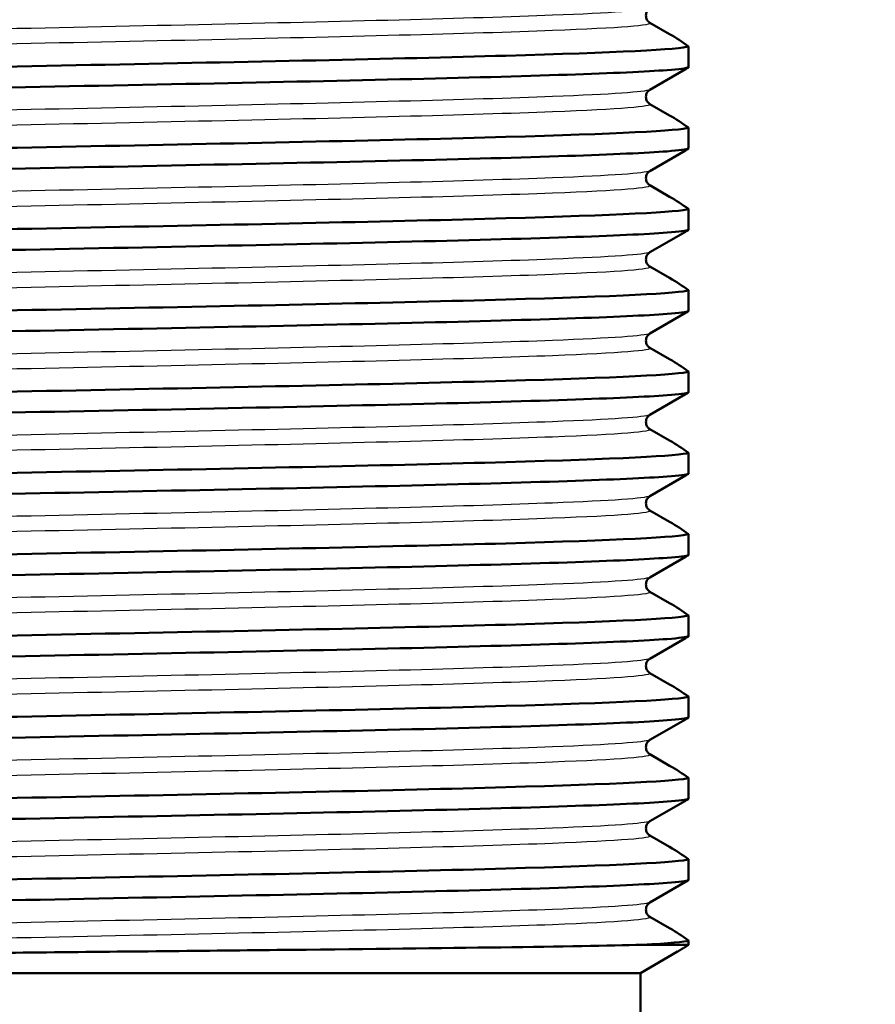
# Model space of a CAD drawing. Units: millimetres. Extents: x 0 to 2100, y 0 to 2970.
# Drawn here: x 445 to 461, y 1652 to 1670 of the extents above; entities that cross this region are included whole.
import ezdxf

# ---------------------------------------------------------------- set-up
doc = ezdxf.new("R2010")
doc.units = ezdxf.units.MM
doc.header["$LTSCALE"] = 10
for name, color, linetype, lineweight in [('Symbols(ISO)', 7, 'Continuous', 25), ('Visible Edges(ISO)', 7, 'Continuous', 50), ('Visible Tangent Edges(ISO)', 7, 'Continuous', 25)]:
    doc.layers.add(name, color=color, linetype=linetype, lineweight=lineweight)
doc.styles.add('Text__3.5mm', font='arial.ttf', dxfattribs={"width": 0.9})
doc.dimstyles.new('KS-STANDARD$7', dxfattribs={"dimscale": 10, "dimtxt": 3.5, "dimasz": 2.5, "dimexe": 3.175, "dimexo": 0, "dimgap": 0.8, "dimtad": 1, "dimdec": 1, "dimrnd": 1e-08, "dimtxsty": 'Text__3.5mm', "dimcen": 0.09, "dimdle": 10, "dimclrd": 7, "dimclre": 7, "dimclrt": 7, "dimadec": 0, "dimazin": 2, "dimtfac": 0.714286, "dimtdec": 4, "dimtmove": 0, "dimatfit": 3, "dimfxl": 1, "dimtolj": 1, "dimlwd": 25, "dimlwe": 25, "dimarcsym": 0})

msp = doc.modelspace()

# ---------------------------------------------------------------- linework, layer by layer
at = {"layer": 'Visible Edges(ISO)'}
for p, q in [((457.039, 1669.812), (457.403, 1669.602)), ((457.754, 1668.99), (457.754, 1669.376)), ((457.696, 1668.956), (457.039, 1668.576)), ((457.039, 1668.312), (457.403, 1668.102)), ((457.754, 1667.49), (457.754, 1667.876)), ((457.696, 1667.456), (457.039, 1667.076)), ((457.039, 1666.812), (457.403, 1666.602)), ((457.754, 1665.99), (457.754, 1666.376)), ((457.696, 1665.956), (457.039, 1665.576)), ((457.039, 1665.312), (457.403, 1665.102)), ((457.754, 1664.49), (457.754, 1664.876)), ((457.696, 1664.456), (457.039, 1664.076)), ((457.039, 1663.812), (457.403, 1663.602)), ((457.754, 1662.99), (457.754, 1663.376)), ((457.696, 1662.956), (457.039, 1662.576)), ((457.039, 1662.312), (457.403, 1662.102)), ((457.754, 1661.49), (457.754, 1661.876)), ((457.696, 1661.456), (457.039, 1661.076)), ((457.039, 1660.812), (457.403, 1660.602)), ((457.754, 1659.99), (457.754, 1660.376)), ((457.696, 1659.956), (457.039, 1659.576)), ((457.039, 1659.312), (457.403, 1659.102)), ((457.754, 1658.49), (457.754, 1658.876)), ((457.696, 1658.456), (457.039, 1658.076)), ((457.039, 1657.812), (457.403, 1657.602)), ((457.754, 1656.99), (457.754, 1657.376)), ((457.696, 1656.956), (457.039, 1656.576)), ((457.039, 1656.312), (457.403, 1656.102)), ((457.754, 1655.49), (457.754, 1655.876)), ((457.696, 1655.456), (457.039, 1655.076)), ((457.039, 1654.812), (457.403, 1654.602)), ((457.754, 1653.99), (457.754, 1654.376)), ((457.696, 1653.956), (457.039, 1653.576)), ((457.039, 1653.312), (457.403, 1653.102)), ((457.754, 1652.796), (456.898, 1652.796)), ((457.754, 1652.796), (457.754, 1652.876)), ((456.866, 1652.275), (457.55, 1652.67)), ((456.866, 1652.275), (435.082, 1652.275)), ((456.866, 1628.275), (456.866, 1652.275))]:
    msp.add_line(p, q, dxfattribs=at)
for points, knots in [([(457.039, 1670.076), (457.031, 1670.071), (457.017, 1670.063), (456.989, 1670.028), (456.978, 1670.01), (456.964, 1669.961), (456.964, 1669.928), (456.979, 1669.876), (456.991, 1669.857), (457.014, 1669.83), (457.025, 1669.822), (457.035, 1669.815), (457.037, 1669.813), (457.039, 1669.812)], [0, 0, 0, 0, 0.0230514, 0.0230514, 0.03640352, 0.03640352, 0.05281362, 0.05281362, 0.06727655, 0.06727655, 0.0836054, 0.0836054, 0.08927866, 0.08927866, 0.08927866, 0.08927866]), ([(457.754, 1669.376), (457.616, 1669.319), (456.393, 1669.261), (454.378, 1669.204), (452.373, 1669.147), (449.6, 1669.09), (446.721, 1669.033), (443.837, 1668.976), (440.871, 1668.919), (438.53, 1668.862), (437.833, 1668.845), (437.19, 1668.828), (436.616, 1668.811)], [273.706864, 273.706864, 273.706864, 273.706864, 274.42595, 274.42595, 274.42595, 275.141779, 275.141779, 275.141779, 275.858454, 275.858454, 275.858454, 276.071851, 276.071851, 276.071851, 276.071851]), ([(436.616, 1668.425), (438.55, 1668.482), (441.287, 1668.539), (444.169, 1668.597), (447.039, 1668.654), (450.027, 1668.711), (452.425, 1668.768), (454.824, 1668.825), (456.611, 1668.882), (457.358, 1668.939), (457.58, 1668.956), (457.713, 1668.973), (457.754, 1668.99)], [-282.355036, -282.355036, -282.355036, -282.355036, -281.635949, -281.635949, -281.635949, -280.92012, -280.92012, -280.92012, -280.203446, -280.203446, -280.203446, -279.990049, -279.990049, -279.990049, -279.990049]), ([(457.696, 1668.956), (457.715, 1668.967), (457.734, 1668.978), (457.753, 1668.989), (457.753, 1668.989), (457.754, 1668.99)], [-0.01758844, -0.01758844, -0.01758844, -0.01758844, -0.00048442, -0.00048442, 0, 0, 0, 0]), ([(457.039, 1668.576), (457.031, 1668.571), (457.017, 1668.563), (456.989, 1668.528), (456.978, 1668.51), (456.964, 1668.461), (456.964, 1668.428), (456.979, 1668.376), (456.991, 1668.357), (457.014, 1668.33), (457.025, 1668.322), (457.035, 1668.315), (457.037, 1668.313), (457.039, 1668.312)], [0, 0, 0, 0, 0.0230514, 0.0230514, 0.03640352, 0.03640352, 0.05281362, 0.05281362, 0.06727655, 0.06727655, 0.0836054, 0.0836054, 0.08927866, 0.08927866, 0.08927866, 0.08927866]), ([(457.754, 1667.876), (457.616, 1667.819), (456.393, 1667.761), (454.378, 1667.704), (452.373, 1667.647), (449.6, 1667.59), (446.721, 1667.533), (443.837, 1667.476), (440.871, 1667.419), (438.53, 1667.362), (437.833, 1667.345), (437.19, 1667.328), (436.616, 1667.311)], [279.990049, 279.990049, 279.990049, 279.990049, 280.709136, 280.709136, 280.709136, 281.424965, 281.424965, 281.424965, 282.141639, 282.141639, 282.141639, 282.355036, 282.355036, 282.355036, 282.355036]), ([(436.616, 1666.925), (438.55, 1666.982), (441.287, 1667.039), (444.169, 1667.097), (447.039, 1667.154), (450.027, 1667.211), (452.425, 1667.268), (454.824, 1667.325), (456.611, 1667.382), (457.358, 1667.439), (457.58, 1667.456), (457.713, 1667.473), (457.754, 1667.49)], [-288.638221, -288.638221, -288.638221, -288.638221, -287.919135, -287.919135, -287.919135, -287.203306, -287.203306, -287.203306, -286.486631, -286.486631, -286.486631, -286.273234, -286.273234, -286.273234, -286.273234]), ([(457.696, 1667.456), (457.715, 1667.467), (457.734, 1667.478), (457.753, 1667.489), (457.753, 1667.489), (457.754, 1667.49)], [-0.01758844, -0.01758844, -0.01758844, -0.01758844, -0.00048442, -0.00048442, 0, 0, 0, 0]), ([(457.039, 1667.076), (457.031, 1667.071), (457.017, 1667.063), (456.989, 1667.028), (456.978, 1667.01), (456.964, 1666.961), (456.964, 1666.928), (456.979, 1666.876), (456.991, 1666.857), (457.014, 1666.83), (457.025, 1666.822), (457.035, 1666.815), (457.037, 1666.813), (457.039, 1666.812)], [0, 0, 0, 0, 0.0230514, 0.0230514, 0.03640352, 0.03640352, 0.05281362, 0.05281362, 0.06727655, 0.06727655, 0.0836054, 0.0836054, 0.08927866, 0.08927866, 0.08927866, 0.08927866]), ([(457.754, 1666.376), (457.616, 1666.319), (456.393, 1666.261), (454.378, 1666.204), (452.373, 1666.147), (449.6, 1666.09), (446.721, 1666.033), (443.837, 1665.976), (440.871, 1665.919), (438.53, 1665.862), (437.833, 1665.845), (437.19, 1665.828), (436.616, 1665.811)], [286.273234, 286.273234, 286.273234, 286.273234, 286.992321, 286.992321, 286.992321, 287.70815, 287.70815, 287.70815, 288.424824, 288.424824, 288.424824, 288.638221, 288.638221, 288.638221, 288.638221]), ([(436.616, 1665.425), (438.55, 1665.482), (441.287, 1665.539), (444.169, 1665.597), (447.039, 1665.654), (450.027, 1665.711), (452.425, 1665.768), (454.824, 1665.825), (456.611, 1665.882), (457.358, 1665.939), (457.58, 1665.956), (457.713, 1665.973), (457.754, 1665.99)], [-294.921407, -294.921407, -294.921407, -294.921407, -294.20232, -294.20232, -294.20232, -293.486491, -293.486491, -293.486491, -292.769817, -292.769817, -292.769817, -292.55642, -292.55642, -292.55642, -292.55642]), ([(457.696, 1665.956), (457.715, 1665.967), (457.734, 1665.978), (457.753, 1665.989), (457.753, 1665.989), (457.754, 1665.99)], [-0.01758844, -0.01758844, -0.01758844, -0.01758844, -0.00048442, -0.00048442, 0, 0, 0, 0]), ([(457.039, 1665.576), (457.031, 1665.571), (457.017, 1665.563), (456.989, 1665.528), (456.978, 1665.51), (456.964, 1665.461), (456.964, 1665.428), (456.979, 1665.376), (456.991, 1665.357), (457.014, 1665.33), (457.025, 1665.322), (457.035, 1665.315), (457.037, 1665.313), (457.039, 1665.312)], [0, 0, 0, 0, 0.0230514, 0.0230514, 0.03640352, 0.03640352, 0.05281362, 0.05281362, 0.06727655, 0.06727655, 0.0836054, 0.0836054, 0.08927866, 0.08927866, 0.08927866, 0.08927866]), ([(457.754, 1664.876), (457.616, 1664.819), (456.393, 1664.761), (454.378, 1664.704), (452.373, 1664.647), (449.6, 1664.59), (446.721, 1664.533), (443.837, 1664.476), (440.871, 1664.419), (438.53, 1664.362), (437.833, 1664.345), (437.19, 1664.328), (436.616, 1664.311)], [292.55642, 292.55642, 292.55642, 292.55642, 293.275506, 293.275506, 293.275506, 293.991335, 293.991335, 293.991335, 294.70801, 294.70801, 294.70801, 294.921407, 294.921407, 294.921407, 294.921407]), ([(436.616, 1663.925), (438.55, 1663.982), (441.287, 1664.039), (444.169, 1664.097), (447.039, 1664.154), (450.027, 1664.211), (452.425, 1664.268), (454.824, 1664.325), (456.611, 1664.382), (457.358, 1664.439), (457.58, 1664.456), (457.713, 1664.473), (457.754, 1664.49)], [-301.204592, -301.204592, -301.204592, -301.204592, -300.485505, -300.485505, -300.485505, -299.769676, -299.769676, -299.769676, -299.053002, -299.053002, -299.053002, -298.839605, -298.839605, -298.839605, -298.839605]), ([(457.696, 1664.456), (457.715, 1664.467), (457.734, 1664.478), (457.753, 1664.489), (457.753, 1664.489), (457.754, 1664.49)], [-0.01758842, -0.01758842, -0.01758842, -0.01758842, -0.00048442, -0.00048442, 0, 0, 0, 0]), ([(457.039, 1664.076), (457.031, 1664.071), (457.017, 1664.063), (456.989, 1664.028), (456.978, 1664.01), (456.964, 1663.961), (456.964, 1663.928), (456.979, 1663.876), (456.991, 1663.857), (457.014, 1663.83), (457.025, 1663.822), (457.035, 1663.815), (457.037, 1663.813), (457.039, 1663.812)], [0, 0, 0, 0, 0.0230514, 0.0230514, 0.03640352, 0.03640352, 0.05281362, 0.05281362, 0.06727655, 0.06727655, 0.0836054, 0.0836054, 0.08927866, 0.08927866, 0.08927866, 0.08927866]), ([(457.754, 1663.376), (457.616, 1663.319), (456.393, 1663.261), (454.378, 1663.204), (452.373, 1663.147), (449.6, 1663.09), (446.721, 1663.033), (443.837, 1662.976), (440.871, 1662.919), (438.53, 1662.862), (437.833, 1662.845), (437.19, 1662.828), (436.616, 1662.811)], [298.839605, 298.839605, 298.839605, 298.839605, 299.558691, 299.558691, 299.558691, 300.274521, 300.274521, 300.274521, 300.991195, 300.991195, 300.991195, 301.204592, 301.204592, 301.204592, 301.204592]), ([(436.616, 1662.425), (438.55, 1662.482), (441.287, 1662.539), (444.169, 1662.597), (447.039, 1662.654), (450.027, 1662.711), (452.425, 1662.768), (454.824, 1662.825), (456.611, 1662.882), (457.358, 1662.939), (457.58, 1662.956), (457.713, 1662.973), (457.754, 1662.99)], [-307.487777, -307.487777, -307.487777, -307.487777, -306.768691, -306.768691, -306.768691, -306.052862, -306.052862, -306.052862, -305.336187, -305.336187, -305.336187, -305.12279, -305.12279, -305.12279, -305.12279]), ([(457.696, 1662.956), (457.715, 1662.967), (457.734, 1662.978), (457.753, 1662.989), (457.753, 1662.989), (457.754, 1662.99)], [-0.01758842, -0.01758842, -0.01758842, -0.01758842, -0.00048442, -0.00048442, 0, 0, 0, 0]), ([(457.039, 1662.576), (457.031, 1662.571), (457.017, 1662.563), (456.989, 1662.528), (456.978, 1662.51), (456.964, 1662.461), (456.964, 1662.428), (456.979, 1662.376), (456.991, 1662.357), (457.014, 1662.33), (457.025, 1662.322), (457.035, 1662.315), (457.037, 1662.313), (457.039, 1662.312)], [0, 0, 0, 0, 0.0230514, 0.0230514, 0.03640352, 0.03640352, 0.05281362, 0.05281362, 0.06727655, 0.06727655, 0.0836054, 0.0836054, 0.08927866, 0.08927866, 0.08927866, 0.08927866]), ([(457.754, 1661.876), (457.616, 1661.819), (456.393, 1661.761), (454.378, 1661.704), (452.373, 1661.647), (449.6, 1661.59), (446.721, 1661.533), (443.837, 1661.476), (440.871, 1661.419), (438.53, 1661.362), (437.833, 1661.345), (437.19, 1661.328), (436.616, 1661.311)], [305.12279, 305.12279, 305.12279, 305.12279, 305.841877, 305.841877, 305.841877, 306.557706, 306.557706, 306.557706, 307.27438, 307.27438, 307.27438, 307.487777, 307.487777, 307.487777, 307.487777]), ([(436.616, 1660.925), (438.55, 1660.982), (441.287, 1661.039), (444.169, 1661.097), (447.039, 1661.154), (450.027, 1661.211), (452.425, 1661.268), (454.824, 1661.325), (456.611, 1661.382), (457.358, 1661.439), (457.58, 1661.456), (457.713, 1661.473), (457.754, 1661.49)], [-313.770963, -313.770963, -313.770963, -313.770963, -313.051876, -313.051876, -313.051876, -312.336047, -312.336047, -312.336047, -311.619373, -311.619373, -311.619373, -311.405975, -311.405975, -311.405975, -311.405975]), ([(457.696, 1661.456), (457.715, 1661.467), (457.734, 1661.478), (457.753, 1661.489), (457.753, 1661.489), (457.754, 1661.49)], [-0.01758842, -0.01758842, -0.01758842, -0.01758842, -0.00048442, -0.00048442, 0, 0, 0, 0]), ([(457.039, 1661.076), (457.031, 1661.071), (457.017, 1661.063), (456.989, 1661.028), (456.978, 1661.01), (456.964, 1660.961), (456.964, 1660.928), (456.979, 1660.876), (456.991, 1660.857), (457.014, 1660.83), (457.025, 1660.822), (457.035, 1660.815), (457.037, 1660.813), (457.039, 1660.812)], [0, 0, 0, 0, 0.0230514, 0.0230514, 0.03640352, 0.03640352, 0.05281362, 0.05281362, 0.06727655, 0.06727655, 0.0836054, 0.0836054, 0.08927866, 0.08927866, 0.08927866, 0.08927866]), ([(457.754, 1660.376), (457.616, 1660.319), (456.393, 1660.261), (454.378, 1660.204), (452.373, 1660.147), (449.6, 1660.09), (446.721, 1660.033), (443.837, 1659.976), (440.871, 1659.919), (438.53, 1659.862), (437.833, 1659.845), (437.19, 1659.828), (436.616, 1659.811)], [311.405975, 311.405975, 311.405975, 311.405975, 312.125062, 312.125062, 312.125062, 312.840891, 312.840891, 312.840891, 313.557566, 313.557566, 313.557566, 313.770963, 313.770963, 313.770963, 313.770963]), ([(436.616, 1659.425), (438.55, 1659.482), (441.287, 1659.539), (444.169, 1659.597), (447.039, 1659.654), (450.027, 1659.711), (452.425, 1659.768), (454.824, 1659.825), (456.611, 1659.882), (457.358, 1659.939), (457.58, 1659.956), (457.713, 1659.973), (457.754, 1659.99)], [-320.054148, -320.054148, -320.054148, -320.054148, -319.335061, -319.335061, -319.335061, -318.619232, -318.619232, -318.619232, -317.902558, -317.902558, -317.902558, -317.689161, -317.689161, -317.689161, -317.689161]), ([(457.696, 1659.956), (457.715, 1659.967), (457.734, 1659.978), (457.753, 1659.989), (457.753, 1659.989), (457.754, 1659.99)], [-0.01758842, -0.01758842, -0.01758842, -0.01758842, -0.00048442, -0.00048442, 0, 0, 0, 0]), ([(457.039, 1659.576), (457.031, 1659.571), (457.017, 1659.563), (456.989, 1659.528), (456.978, 1659.51), (456.964, 1659.461), (456.964, 1659.428), (456.979, 1659.376), (456.991, 1659.357), (457.014, 1659.33), (457.025, 1659.322), (457.035, 1659.315), (457.037, 1659.313), (457.039, 1659.312)], [0, 0, 0, 0, 0.0230514, 0.0230514, 0.03640352, 0.03640352, 0.05281362, 0.05281362, 0.06727655, 0.06727655, 0.0836054, 0.0836054, 0.08927866, 0.08927866, 0.08927866, 0.08927866]), ([(457.754, 1658.876), (457.616, 1658.819), (456.393, 1658.761), (454.378, 1658.704), (452.373, 1658.647), (449.6, 1658.59), (446.721, 1658.533), (443.837, 1658.476), (440.871, 1658.419), (438.53, 1658.362), (437.833, 1658.345), (437.19, 1658.328), (436.616, 1658.311)], [317.689161, 317.689161, 317.689161, 317.689161, 318.408247, 318.408247, 318.408247, 319.124076, 319.124076, 319.124076, 319.840751, 319.840751, 319.840751, 320.054148, 320.054148, 320.054148, 320.054148]), ([(436.616, 1657.925), (438.55, 1657.982), (441.287, 1658.039), (444.169, 1658.097), (447.039, 1658.154), (450.027, 1658.211), (452.425, 1658.268), (454.824, 1658.325), (456.611, 1658.382), (457.358, 1658.439), (457.58, 1658.456), (457.713, 1658.473), (457.754, 1658.49)], [-326.337333, -326.337333, -326.337333, -326.337333, -325.618247, -325.618247, -325.618247, -324.902418, -324.902418, -324.902418, -324.185743, -324.185743, -324.185743, -323.972346, -323.972346, -323.972346, -323.972346]), ([(457.696, 1658.456), (457.715, 1658.467), (457.734, 1658.478), (457.753, 1658.489), (457.753, 1658.489), (457.754, 1658.49)], [-0.01758842, -0.01758842, -0.01758842, -0.01758842, -0.00048442, -0.00048442, 0, 0, 0, 0]), ([(457.039, 1658.076), (457.031, 1658.071), (457.017, 1658.063), (456.989, 1658.028), (456.978, 1658.01), (456.964, 1657.961), (456.964, 1657.928), (456.979, 1657.876), (456.991, 1657.857), (457.014, 1657.83), (457.025, 1657.822), (457.035, 1657.815), (457.037, 1657.813), (457.039, 1657.812)], [0, 0, 0, 0, 0.0230514, 0.0230514, 0.03640352, 0.03640352, 0.05281362, 0.05281362, 0.06727655, 0.06727655, 0.0836054, 0.0836054, 0.08927866, 0.08927866, 0.08927866, 0.08927866]), ([(457.754, 1657.376), (457.616, 1657.319), (456.393, 1657.261), (454.378, 1657.204), (452.373, 1657.147), (449.6, 1657.09), (446.721, 1657.033), (443.837, 1656.976), (440.871, 1656.919), (438.53, 1656.862), (437.833, 1656.845), (437.19, 1656.828), (436.616, 1656.811)], [323.972346, 323.972346, 323.972346, 323.972346, 324.691433, 324.691433, 324.691433, 325.407262, 325.407262, 325.407262, 326.123936, 326.123936, 326.123936, 326.337333, 326.337333, 326.337333, 326.337333]), ([(436.616, 1656.425), (438.55, 1656.482), (441.287, 1656.539), (444.169, 1656.597), (447.039, 1656.654), (450.027, 1656.711), (452.425, 1656.768), (454.824, 1656.825), (456.611, 1656.882), (457.358, 1656.939), (457.58, 1656.956), (457.713, 1656.973), (457.754, 1656.99)], [-332.620518, -332.620518, -332.620518, -332.620518, -331.901432, -331.901432, -331.901432, -331.185603, -331.185603, -331.185603, -330.468928, -330.468928, -330.468928, -330.255531, -330.255531, -330.255531, -330.255531]), ([(457.696, 1656.956), (457.715, 1656.967), (457.734, 1656.978), (457.753, 1656.989), (457.753, 1656.989), (457.754, 1656.99)], [-0.01758842, -0.01758842, -0.01758842, -0.01758842, -0.00048442, -0.00048442, 0, 0, 0, 0]), ([(457.039, 1656.576), (457.031, 1656.571), (457.017, 1656.563), (456.989, 1656.528), (456.978, 1656.51), (456.964, 1656.461), (456.964, 1656.428), (456.979, 1656.376), (456.991, 1656.357), (457.014, 1656.33), (457.025, 1656.322), (457.035, 1656.315), (457.037, 1656.313), (457.039, 1656.312)], [0, 0, 0, 0, 0.0230514, 0.0230514, 0.03640352, 0.03640352, 0.05281362, 0.05281362, 0.06727655, 0.06727655, 0.0836054, 0.0836054, 0.08927866, 0.08927866, 0.08927866, 0.08927866]), ([(457.754, 1655.876), (457.616, 1655.819), (456.393, 1655.761), (454.378, 1655.704), (452.373, 1655.647), (449.6, 1655.59), (446.721, 1655.533), (443.837, 1655.476), (440.871, 1655.419), (438.53, 1655.362), (437.833, 1655.345), (437.19, 1655.328), (436.616, 1655.311)], [330.255531, 330.255531, 330.255531, 330.255531, 330.974618, 330.974618, 330.974618, 331.690447, 331.690447, 331.690447, 332.407121, 332.407121, 332.407121, 332.620518, 332.620518, 332.620518, 332.620518]), ([(436.616, 1654.925), (438.55, 1654.982), (441.287, 1655.039), (444.169, 1655.097), (447.039, 1655.154), (450.027, 1655.211), (452.425, 1655.268), (454.824, 1655.325), (456.611, 1655.382), (457.358, 1655.439), (457.58, 1655.456), (457.713, 1655.473), (457.754, 1655.49)], [-338.903704, -338.903704, -338.903704, -338.903704, -338.184617, -338.184617, -338.184617, -337.468788, -337.468788, -337.468788, -336.752114, -336.752114, -336.752114, -336.538717, -336.538717, -336.538717, -336.538717]), ([(457.696, 1655.456), (457.715, 1655.467), (457.734, 1655.478), (457.753, 1655.489), (457.753, 1655.489), (457.754, 1655.49)], [-0.01758842, -0.01758842, -0.01758842, -0.01758842, -0.00048442, -0.00048442, 0, 0, 0, 0]), ([(457.039, 1655.076), (457.031, 1655.071), (457.017, 1655.063), (456.989, 1655.028), (456.978, 1655.01), (456.964, 1654.961), (456.964, 1654.928), (456.979, 1654.876), (456.991, 1654.857), (457.014, 1654.83), (457.025, 1654.822), (457.035, 1654.815), (457.037, 1654.813), (457.039, 1654.812)], [0, 0, 0, 0, 0.0230514, 0.0230514, 0.03640352, 0.03640352, 0.05281362, 0.05281362, 0.06727655, 0.06727655, 0.0836054, 0.0836054, 0.08927866, 0.08927866, 0.08927866, 0.08927866]), ([(457.754, 1654.376), (457.616, 1654.319), (456.393, 1654.261), (454.378, 1654.204), (452.373, 1654.147), (449.6, 1654.09), (446.721, 1654.033), (443.837, 1653.976), (440.871, 1653.919), (438.53, 1653.862), (437.833, 1653.845), (437.19, 1653.828), (436.616, 1653.811)], [336.538717, 336.538717, 336.538717, 336.538717, 337.257803, 337.257803, 337.257803, 337.973632, 337.973632, 337.973632, 338.690307, 338.690307, 338.690307, 338.903704, 338.903704, 338.903704, 338.903704]), ([(436.616, 1653.425), (438.55, 1653.482), (441.287, 1653.539), (444.169, 1653.597), (447.039, 1653.654), (450.027, 1653.711), (452.425, 1653.768), (454.824, 1653.825), (456.611, 1653.882), (457.358, 1653.939), (457.58, 1653.956), (457.713, 1653.973), (457.754, 1653.99)], [-345.186889, -345.186889, -345.186889, -345.186889, -344.467803, -344.467803, -344.467803, -343.751973, -343.751973, -343.751973, -343.035299, -343.035299, -343.035299, -342.821902, -342.821902, -342.821902, -342.821902]), ([(457.696, 1653.956), (457.715, 1653.967), (457.734, 1653.978), (457.753, 1653.989), (457.753, 1653.989), (457.754, 1653.99)], [-0.01758845, -0.01758845, -0.01758845, -0.01758845, -0.00048442, -0.00048442, 0, 0, 0, 0]), ([(457.039, 1653.576), (457.031, 1653.571), (457.017, 1653.563), (456.989, 1653.528), (456.978, 1653.51), (456.964, 1653.461), (456.964, 1653.428), (456.979, 1653.376), (456.991, 1653.357), (457.014, 1653.33), (457.025, 1653.322), (457.035, 1653.315), (457.037, 1653.313), (457.039, 1653.312)], [0, 0, 0, 0, 0.0230514, 0.0230514, 0.03640352, 0.03640352, 0.05281362, 0.05281362, 0.06727655, 0.06727655, 0.0836054, 0.0836054, 0.08927866, 0.08927866, 0.08927866, 0.08927866]), ([(436.167, 1652.541), (436.59, 1652.549), (437.072, 1652.556), (438.7, 1652.579), (439.993, 1652.595), (442.839, 1652.626), (444.367, 1652.641), (447.459, 1652.672), (448.994, 1652.688), (451.869, 1652.719), (453.18, 1652.734), (455.401, 1652.765), (456.288, 1652.781), (456.898, 1652.796)], [-2.552608, -2.552608, -2.552608, -2.552608, -2.327986, -2.327986, -1.868546, -1.868546, -1.406027, -1.406027, -0.94043, -0.94043, -0.471754, -0.471754, 0, 0, 0, 0])]:
    msp.add_open_spline(points, degree=3, knots=knots, dxfattribs=at)
for points in [[(457.754, 1669.376), (457.638, 1669.458), (457.521, 1669.534), (457.403, 1669.602)], [(457.754, 1667.876), (457.638, 1667.958), (457.521, 1668.034), (457.403, 1668.102)], [(457.754, 1666.376), (457.638, 1666.458), (457.521, 1666.534), (457.403, 1666.602)], [(457.754, 1664.876), (457.638, 1664.958), (457.521, 1665.034), (457.403, 1665.102)], [(457.754, 1663.376), (457.638, 1663.458), (457.521, 1663.534), (457.403, 1663.602)], [(457.754, 1661.876), (457.638, 1661.958), (457.521, 1662.034), (457.403, 1662.102)], [(457.754, 1660.376), (457.638, 1660.458), (457.521, 1660.534), (457.403, 1660.602)], [(457.754, 1658.876), (457.638, 1658.958), (457.521, 1659.034), (457.403, 1659.102)], [(457.754, 1657.376), (457.638, 1657.458), (457.521, 1657.534), (457.403, 1657.602)], [(457.754, 1655.876), (457.638, 1655.958), (457.521, 1656.034), (457.403, 1656.102)], [(457.754, 1654.376), (457.638, 1654.458), (457.521, 1654.534), (457.403, 1654.602)], [(457.754, 1652.876), (457.638, 1652.958), (457.521, 1653.034), (457.403, 1653.102)], [(457.754, 1652.876), (457.69, 1652.849), (457.399, 1652.823), (456.898, 1652.796)]]:
    msp.add_open_spline(points, degree=3, dxfattribs=at)
msp.add_rational_spline([(457.55, 1652.67), (457.651, 1652.729), (457.754, 1652.796)], [1.00442090922, 1.00253265898, 1.00000017535], degree=2, dxfattribs=at)
at = {"layer": 'Visible Tangent Edges(ISO)'}
for points, knots in [([(457.034, 1670.076), (456.955, 1670.034), (456.338, 1669.991), (455.242, 1669.949), (453.747, 1669.891), (451.375, 1669.833), (448.709, 1669.775), (446.032, 1669.716), (443.082, 1669.658), (440.591, 1669.6), (438.579, 1669.553), (436.874, 1669.506), (435.759, 1669.459)], [273.695585, 273.695585, 273.695585, 273.695585, 274.229851, 274.229851, 274.229851, 274.958457, 274.958457, 274.958457, 275.690282, 275.690282, 275.690282, 276.281558, 276.281558, 276.281558, 276.281558]), ([(457.037, 1669.812), (457.113, 1669.764), (456.487, 1669.715), (455.242, 1669.667), (453.747, 1669.609), (451.375, 1669.551), (448.709, 1669.493), (446.032, 1669.435), (443.082, 1669.377), (440.591, 1669.319), (438.579, 1669.271), (436.874, 1669.224), (435.759, 1669.177)], [273.623045, 273.623045, 273.623045, 273.623045, 274.229853, 274.229853, 274.229853, 274.958459, 274.958459, 274.958459, 275.690284, 275.690284, 275.690284, 276.281557, 276.281557, 276.281557, 276.281557]), ([(457.034, 1668.576), (456.955, 1668.534), (456.338, 1668.491), (455.242, 1668.449), (453.747, 1668.391), (451.375, 1668.333), (448.709, 1668.275), (446.032, 1668.216), (443.082, 1668.158), (440.591, 1668.1), (438.579, 1668.053), (436.874, 1668.006), (435.759, 1667.959)], [279.97877, 279.97877, 279.97877, 279.97877, 280.513037, 280.513037, 280.513037, 281.241643, 281.241643, 281.241643, 281.973468, 281.973468, 281.973468, 282.564744, 282.564744, 282.564744, 282.564744]), ([(457.037, 1668.312), (457.113, 1668.264), (456.487, 1668.215), (455.242, 1668.167), (453.747, 1668.109), (451.375, 1668.051), (448.709, 1667.993), (446.032, 1667.935), (443.082, 1667.877), (440.591, 1667.819), (438.579, 1667.771), (436.874, 1667.724), (435.759, 1667.677)], [279.906231, 279.906231, 279.906231, 279.906231, 280.513038, 280.513038, 280.513038, 281.241644, 281.241644, 281.241644, 281.973469, 281.973469, 281.973469, 282.564742, 282.564742, 282.564742, 282.564742]), ([(457.034, 1667.076), (456.955, 1667.034), (456.338, 1666.991), (455.242, 1666.949), (453.747, 1666.891), (451.375, 1666.833), (448.709, 1666.775), (446.032, 1666.716), (443.082, 1666.658), (440.591, 1666.6), (438.579, 1666.553), (436.874, 1666.506), (435.759, 1666.459)], [286.261955, 286.261955, 286.261955, 286.261955, 286.796222, 286.796222, 286.796222, 287.524828, 287.524828, 287.524828, 288.256653, 288.256653, 288.256653, 288.847929, 288.847929, 288.847929, 288.847929]), ([(457.037, 1666.812), (457.113, 1666.764), (456.487, 1666.715), (455.242, 1666.667), (453.747, 1666.609), (451.375, 1666.551), (448.709, 1666.493), (446.032, 1666.435), (443.082, 1666.377), (440.591, 1666.319), (438.579, 1666.271), (436.874, 1666.224), (435.759, 1666.177)], [286.189416, 286.189416, 286.189416, 286.189416, 286.796223, 286.796223, 286.796223, 287.524829, 287.524829, 287.524829, 288.256654, 288.256654, 288.256654, 288.847927, 288.847927, 288.847927, 288.847927]), ([(457.034, 1665.576), (456.955, 1665.534), (456.338, 1665.491), (455.242, 1665.449), (453.747, 1665.391), (451.375, 1665.333), (448.709, 1665.275), (446.032, 1665.216), (443.082, 1665.158), (440.591, 1665.1), (438.579, 1665.053), (436.874, 1665.006), (435.759, 1664.959)], [292.545141, 292.545141, 292.545141, 292.545141, 293.079407, 293.079407, 293.079407, 293.808013, 293.808013, 293.808013, 294.539838, 294.539838, 294.539838, 295.131114, 295.131114, 295.131114, 295.131114]), ([(457.037, 1665.312), (457.113, 1665.264), (456.487, 1665.215), (455.242, 1665.167), (453.747, 1665.109), (451.375, 1665.051), (448.709, 1664.993), (446.032, 1664.935), (443.082, 1664.877), (440.591, 1664.819), (438.579, 1664.771), (436.874, 1664.724), (435.759, 1664.677)], [292.472601, 292.472601, 292.472601, 292.472601, 293.079409, 293.079409, 293.079409, 293.808015, 293.808015, 293.808015, 294.53984, 294.53984, 294.53984, 295.131113, 295.131113, 295.131113, 295.131113]), ([(457.034, 1664.076), (456.955, 1664.034), (456.338, 1663.991), (455.242, 1663.949), (453.747, 1663.891), (451.375, 1663.833), (448.709, 1663.775), (446.032, 1663.716), (443.082, 1663.658), (440.591, 1663.6), (438.579, 1663.553), (436.874, 1663.506), (435.759, 1663.459)], [298.828326, 298.828326, 298.828326, 298.828326, 299.362592, 299.362592, 299.362592, 300.091198, 300.091198, 300.091198, 300.823024, 300.823024, 300.823024, 301.4143, 301.4143, 301.4143, 301.4143]), ([(457.037, 1663.812), (457.113, 1663.764), (456.487, 1663.715), (455.242, 1663.667), (453.747, 1663.609), (451.375, 1663.551), (448.709, 1663.493), (446.032, 1663.435), (443.082, 1663.377), (440.591, 1663.319), (438.579, 1663.271), (436.874, 1663.224), (435.759, 1663.177)], [298.755787, 298.755787, 298.755787, 298.755787, 299.362594, 299.362594, 299.362594, 300.0912, 300.0912, 300.0912, 300.823025, 300.823025, 300.823025, 301.414298, 301.414298, 301.414298, 301.414298]), ([(457.034, 1662.576), (456.955, 1662.534), (456.338, 1662.491), (455.242, 1662.449), (453.747, 1662.391), (451.375, 1662.333), (448.709, 1662.275), (446.032, 1662.216), (443.082, 1662.158), (440.591, 1662.1), (438.579, 1662.053), (436.874, 1662.006), (435.759, 1661.959)], [305.111511, 305.111511, 305.111511, 305.111511, 305.645778, 305.645778, 305.645778, 306.374384, 306.374384, 306.374384, 307.106209, 307.106209, 307.106209, 307.697485, 307.697485, 307.697485, 307.697485]), ([(457.037, 1662.312), (457.113, 1662.264), (456.487, 1662.215), (455.242, 1662.167), (453.747, 1662.109), (451.375, 1662.051), (448.709, 1661.993), (446.032, 1661.935), (443.082, 1661.877), (440.591, 1661.819), (438.579, 1661.771), (436.874, 1661.724), (435.759, 1661.677)], [305.038972, 305.038972, 305.038972, 305.038972, 305.645779, 305.645779, 305.645779, 306.374385, 306.374385, 306.374385, 307.10621, 307.10621, 307.10621, 307.697483, 307.697483, 307.697483, 307.697483]), ([(457.034, 1661.076), (456.955, 1661.034), (456.338, 1660.991), (455.242, 1660.949), (453.747, 1660.891), (451.375, 1660.833), (448.709, 1660.775), (446.032, 1660.716), (443.082, 1660.658), (440.591, 1660.6), (438.579, 1660.553), (436.874, 1660.506), (435.759, 1660.459)], [311.394697, 311.394697, 311.394697, 311.394697, 311.928963, 311.928963, 311.928963, 312.657569, 312.657569, 312.657569, 313.389394, 313.389394, 313.389394, 313.98067, 313.98067, 313.98067, 313.98067]), ([(457.037, 1660.812), (457.113, 1660.764), (456.487, 1660.715), (455.242, 1660.667), (453.747, 1660.609), (451.375, 1660.551), (448.709, 1660.493), (446.032, 1660.435), (443.082, 1660.377), (440.591, 1660.319), (438.579, 1660.271), (436.874, 1660.224), (435.759, 1660.177)], [311.322157, 311.322157, 311.322157, 311.322157, 311.928965, 311.928965, 311.928965, 312.657571, 312.657571, 312.657571, 313.389396, 313.389396, 313.389396, 313.980669, 313.980669, 313.980669, 313.980669]), ([(457.034, 1659.576), (456.955, 1659.534), (456.338, 1659.491), (455.242, 1659.449), (453.747, 1659.391), (451.375, 1659.333), (448.709, 1659.275), (446.032, 1659.216), (443.082, 1659.158), (440.591, 1659.1), (438.579, 1659.053), (436.874, 1659.006), (435.759, 1658.959)], [317.677882, 317.677882, 317.677882, 317.677882, 318.212148, 318.212148, 318.212148, 318.940754, 318.940754, 318.940754, 319.672579, 319.672579, 319.672579, 320.263856, 320.263856, 320.263856, 320.263856]), ([(457.037, 1659.312), (457.113, 1659.264), (456.487, 1659.215), (455.242, 1659.167), (453.747, 1659.109), (451.375, 1659.051), (448.709, 1658.993), (446.032, 1658.935), (443.082, 1658.877), (440.591, 1658.819), (438.579, 1658.771), (436.874, 1658.724), (435.759, 1658.677)], [317.605342, 317.605342, 317.605342, 317.605342, 318.21215, 318.21215, 318.21215, 318.940756, 318.940756, 318.940756, 319.672581, 319.672581, 319.672581, 320.263854, 320.263854, 320.263854, 320.263854]), ([(457.034, 1658.076), (456.955, 1658.034), (456.338, 1657.991), (455.242, 1657.949), (453.747, 1657.891), (451.375, 1657.833), (448.709, 1657.775), (446.032, 1657.716), (443.082, 1657.658), (440.591, 1657.6), (438.579, 1657.553), (436.874, 1657.506), (435.759, 1657.459)], [323.961067, 323.961067, 323.961067, 323.961067, 324.495334, 324.495334, 324.495334, 325.22394, 325.22394, 325.22394, 325.955765, 325.955765, 325.955765, 326.547041, 326.547041, 326.547041, 326.547041]), ([(457.037, 1657.812), (457.113, 1657.764), (456.487, 1657.715), (455.242, 1657.667), (453.747, 1657.609), (451.375, 1657.551), (448.709, 1657.493), (446.032, 1657.435), (443.082, 1657.377), (440.591, 1657.319), (438.579, 1657.271), (436.874, 1657.224), (435.759, 1657.177)], [323.888528, 323.888528, 323.888528, 323.888528, 324.495335, 324.495335, 324.495335, 325.223941, 325.223941, 325.223941, 325.955766, 325.955766, 325.955766, 326.547039, 326.547039, 326.547039, 326.547039]), ([(457.034, 1656.576), (456.955, 1656.534), (456.338, 1656.491), (455.242, 1656.449), (453.747, 1656.391), (451.375, 1656.333), (448.709, 1656.275), (446.032, 1656.216), (443.082, 1656.158), (440.591, 1656.1), (438.579, 1656.053), (436.874, 1656.006), (435.759, 1655.959)], [330.244253, 330.244253, 330.244253, 330.244253, 330.778519, 330.778519, 330.778519, 331.507125, 331.507125, 331.507125, 332.23895, 332.23895, 332.23895, 332.830226, 332.830226, 332.830226, 332.830226]), ([(457.037, 1656.312), (457.113, 1656.264), (456.487, 1656.215), (455.242, 1656.167), (453.747, 1656.109), (451.375, 1656.051), (448.709, 1655.993), (446.032, 1655.935), (443.082, 1655.877), (440.591, 1655.819), (438.579, 1655.771), (436.874, 1655.724), (435.759, 1655.677)], [330.171713, 330.171713, 330.171713, 330.171713, 330.778521, 330.778521, 330.778521, 331.507127, 331.507127, 331.507127, 332.238952, 332.238952, 332.238952, 332.830224, 332.830224, 332.830224, 332.830224]), ([(457.034, 1655.076), (456.955, 1655.034), (456.338, 1654.991), (455.242, 1654.949), (453.747, 1654.891), (451.375, 1654.833), (448.709, 1654.775), (446.032, 1654.716), (443.082, 1654.658), (440.591, 1654.6), (438.579, 1654.553), (436.874, 1654.506), (435.759, 1654.459)], [336.527438, 336.527438, 336.527438, 336.527438, 337.061704, 337.061704, 337.061704, 337.79031, 337.79031, 337.79031, 338.522135, 338.522135, 338.522135, 339.113412, 339.113412, 339.113412, 339.113412]), ([(457.037, 1654.812), (457.113, 1654.764), (456.487, 1654.715), (455.242, 1654.667), (453.747, 1654.609), (451.375, 1654.551), (448.709, 1654.493), (446.032, 1654.435), (443.082, 1654.377), (440.591, 1654.319), (438.579, 1654.271), (436.874, 1654.224), (435.759, 1654.177)], [336.454898, 336.454898, 336.454898, 336.454898, 337.061706, 337.061706, 337.061706, 337.790312, 337.790312, 337.790312, 338.522137, 338.522137, 338.522137, 339.11341, 339.11341, 339.11341, 339.11341]), ([(457.034, 1653.576), (456.955, 1653.534), (456.338, 1653.491), (455.242, 1653.449), (453.747, 1653.391), (451.375, 1653.333), (448.709, 1653.275), (446.032, 1653.216), (443.082, 1653.158), (440.591, 1653.1), (438.579, 1653.053), (436.874, 1653.006), (435.759, 1652.959)], [342.810623, 342.810623, 342.810623, 342.810623, 343.34489, 343.34489, 343.34489, 344.073496, 344.073496, 344.073496, 344.805321, 344.805321, 344.805321, 345.396597, 345.396597, 345.396597, 345.396597]), ([(457.037, 1653.312), (457.113, 1653.264), (456.487, 1653.215), (455.242, 1653.167), (453.747, 1653.109), (451.375, 1653.051), (448.709, 1652.993), (446.032, 1652.935), (443.082, 1652.877), (440.591, 1652.819), (438.579, 1652.771), (436.874, 1652.724), (435.759, 1652.677)], [342.738084, 342.738084, 342.738084, 342.738084, 343.344891, 343.344891, 343.344891, 344.073497, 344.073497, 344.073497, 344.805322, 344.805322, 344.805322, 345.396595, 345.396595, 345.396595, 345.396595])]:
    msp.add_open_spline(points, degree=3, knots=knots, dxfattribs=at)

# ---------------------------------------------------------------- leaders
at = {"layer": 'Symbols(ISO)', "color": 7, "linetype": 'Continuous', "lineweight": 25, "annotation_type": 0, "has_hookline": 1, "hookline_direction": 0, "text_width": 1320.916}
msp.add_leader([(415.652, 1630.963), (268.664, 1871.337), (325.35, 2198.701), (350.35, 2198.701)], dimstyle='KS-STANDARD$7', override={"dimtad": 0}, dxfattribs=at)

doc.saveas('drawing.dxf')
